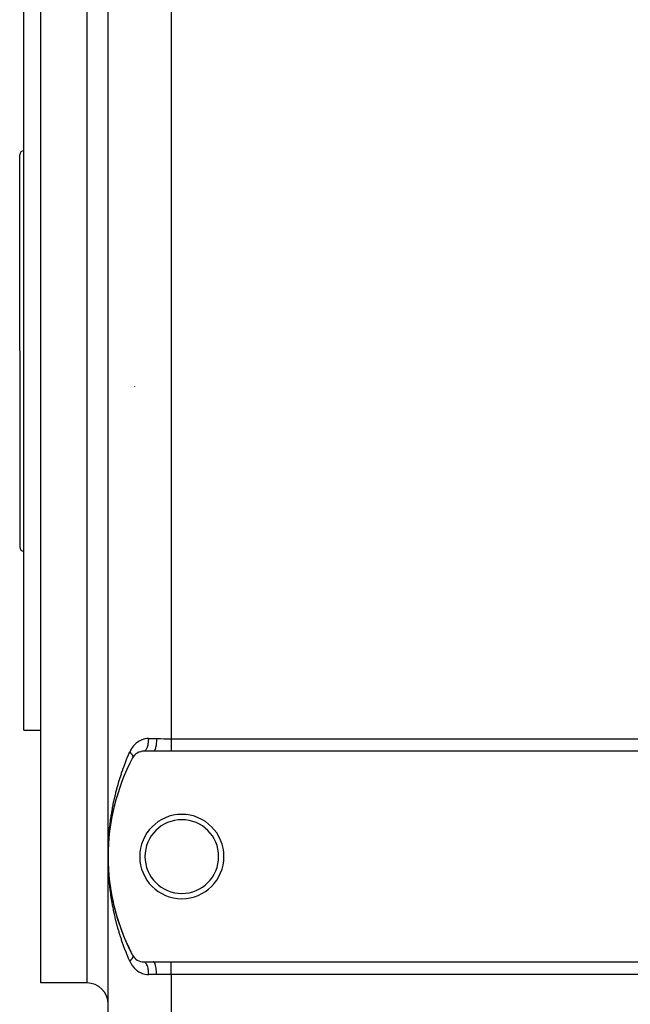
# Model space of a CAD drawing. Extents: x 24 to 1814, y -1045 to 580.
# Drawn here: x 24 to 169, y -498 to -264 of the extents above; entities that cross this region are included whole.
import ezdxf

# ---------------------------------------------------------------- set-up
doc = ezdxf.new("R2010")
doc.units = 0
doc.linetypes.add('DASHED', pattern=[11.05, 8.7, -2.35])
doc.layers.get('0').update_dxf_attribs({"linetype": 'CONTINUOUS'})
doc.layers.add('NEVIDI', color=4, linetype='DASHED')

msp = doc.modelspace()

# ---------------------------------------------------------------- linework, layer by layer
at = {"color": 2}
for p, q in [((29, -342.733691), (29, -220.288169)), ((45, -462.733691), (45, -222.733691)), ((45, -462.733691), (45, -222.733691)), ((25, -342.733691), (25, -252.733691)), ((24, -342.733691), (24, -296.233691)), ((24, -342.733691), (24, -296.233691)), ((24, -342.733691), (24, -389.233691)), ((24, -342.733691), (24, -389.233691)), ((25, -432.733691), (25, -342.733691)), ((29, -492.733691), (29, -342.733691)), ((51.35, -351.249087), (51.35, -351.147392)), ((25, -432.733691), (29, -432.733691)), ((55.786925, -437.733691), (53.466881, -437.733691)), ((60, -437.733691), (55.786925, -437.733691)), ((270, -437.733691), (60, -437.733691)), ((45.51223, -455.593896), (45.510267, -455.608644)), ((45.51223, -455.593896), (45.612574, -454.930991)), ((45.648562, -454.70527), (45.646083, -454.72177)), ((45.648562, -454.70527), (45.760807, -454.04451)), ((45.801223, -453.817171), (45.798169, -453.835384)), ((45.201787, -458.246687), (45.264863, -457.594026)), ((45.288096, -457.373133), (45.28698, -457.384335)), ((45.288096, -457.373133), (45.364689, -456.705761)), ((45.392112, -456.48315), (45.390588, -456.496204)), ((45.392112, -456.48315), (45.480562, -455.818109)), ((45.03209, -460.942329), (45.060925, -460.266143)), ((45.072136, -460.048441), (45.071853, -460.054114)), ((45.072136, -460.048441), (45.112936, -459.374996)), ((45.128144, -459.155679), (45.127646, -459.163217)), ((45.128144, -459.155679), (45.180993, -458.483216)), ((45.20012, -458.263943), (45.199346, -458.273327)), ((45.008031, -461.837445), (45.007999, -461.839341)), ((45.008031, -461.837445), (45.024874, -461.156751)), ((45.008065, -461.834955), (45.008031, -461.837445)), ((45.008065, -461.834955), (45.03209, -460.942329)), ((45.008091, -461.832465), (45.008065, -461.834955)), ((45.03209, -460.942329), (45.031964, -460.946121)), ((45.032227, -460.937358), (45.03209, -460.942329)), ((45, -502.733691), (45, -462.733691)), ((45, -502.733691), (45, -462.733691)), ((45.007453, -463.596963), (45.007481, -463.598698)), ((45.007481, -463.598698), (45.007512, -463.600998)), ((45.007481, -463.598698), (45.029894, -464.462662)), ((45.007512, -463.600998), (45.029894, -464.462662)), ((45.007512, -463.600998), (45.007536, -463.603299)), ((45.029783, -464.459203), (45.029894, -464.462662)), ((45.029894, -464.462662), (45.030018, -464.467256)), ((45.06695, -465.320303), (45.0672, -465.325476)), ((45.118935, -466.180358), (45.119378, -466.187232)), ((45.185734, -467.039462), (45.186425, -467.048021)), ((45.267381, -467.89771), (45.268372, -467.907932)), ((45.363908, -468.755187), (45.365251, -468.767054)), ((45.475363, -469.611983), (45.47711, -469.625476)), ((45.601843, -470.468213), (45.604043, -470.483289)), ((45.743454, -471.323965), (45.746153, -471.340583)), ((45.900307, -472.179333), (45.90355, -472.19745)), ((53.466881, -487.733691), (55.786925, -487.733691)), ((55.786925, -487.733691), (60, -487.733691)), ((60, -487.733691), (270, -487.733691)), ((40, -492.733691), (29, -492.733691))]:
    msp.add_line(p, q, dxfattribs=at)
for centre, radius, start, end in [((25, -296.233691), 1, 90, 180), ((25, -389.233691), 1, 180, 270), ((53.466881, -440.733691), 3, 90, 152.089932), ((95, -462.733691), 50, 152.089932, 207.910068), ((62.5, -462.733691), 10, 0, 180), ((62.5, -462.733691), 8.75, 0, 180), ((62.5, -462.733691), 10, 180, 360), ((62.5, -462.733691), 8.75, 180, 360), ((95, -462.733691), 50, 187.161767, 187.477501), ((95, -462.733691), 50, 190.889345, 207.910067), ((53.466881, -484.733691), 3, 207.910068, 270), ((40, -497.733691), 5, 0, 90)]:
    msp.add_arc(centre, radius, start, end, dxfattribs=at)
at = {"layer": 'NEVIDI', "color": 7, "linetype": 'CONTINUOUS'}
for p, q in [((40, -342.733691), (40, -228.171572)), ((60, -250.691731), (60, -434.775651)), ((40, -492.733691), (40, -342.733691)), ((50.780406, -436.79964), (50.564575, -437.119186)), ((50.813709, -436.754119), (50.780406, -436.79964)), ((51.048278, -436.457643), (50.813709, -436.754119)), ((51.08449, -436.415304), (51.048278, -436.457643)), ((51.337542, -436.141725), (51.08449, -436.415304)), ((51.376441, -436.102865), (51.337542, -436.141725)), ((51.64484, -435.855304), (51.376441, -436.102865)), ((51.685554, -435.820692), (51.64484, -435.855304)), ((51.967787, -435.599902), (51.685554, -435.820692)), ((52.010774, -435.569048), (51.967787, -435.599902)), ((52.017068, -435.564589), (52.010774, -435.569048)), ((52.307235, -435.374594), (52.017068, -435.564589)), ((52.352119, -435.347816), (52.307235, -435.374594)), ((52.663528, -435.179975), (52.352119, -435.347816)), ((52.710988, -435.157043), (52.663528, -435.179975)), ((53.035768, -435.017615), (52.710988, -435.157043)), ((53.084401, -434.999286), (53.035768, -435.017615)), ((53.417001, -434.891118), (53.084401, -434.999286)), ((53.466626, -434.877492), (53.417001, -434.891118)), ((53.678979, -434.826319), (53.466626, -434.877492)), ((53.807453, -434.800902), (53.678979, -434.826319)), ((53.858178, -434.792006), (53.807453, -434.800902)), ((54.207884, -434.747989), (53.858178, -434.792006)), ((54.221135, -436.897352), (54.144596, -437.081759)), ((54.260161, -434.743979), (54.207884, -434.747989)), ((54.236816, -436.855012), (54.221135, -436.897352)), ((54.252192, -436.811786), (54.236816, -436.855012)), ((54.319497, -436.599604), (54.252192, -436.811786)), ((54.555734, -434.733691), (54.260161, -434.743979)), ((54.332651, -436.553042), (54.319497, -436.599604)), ((54.345796, -436.504553), (54.332651, -436.553042)), ((54.402467, -436.268409), (54.345796, -436.504553)), ((54.412963, -436.218761), (54.402467, -436.268409)), ((54.42365, -436.165845), (54.412963, -436.218761)), ((54.468598, -435.909627), (54.42365, -436.165845)), ((54.476416, -435.85773), (54.468598, -435.909627)), ((54.484436, -435.801421), (54.476416, -435.85773)), ((54.516706, -435.529689), (54.484436, -435.801421)), ((54.521817, -435.476625), (54.516706, -435.529689)), ((54.527043, -435.417835), (54.521817, -435.476625)), ((54.545939, -435.135188), (54.527043, -435.417835)), ((54.548352, -435.082439), (54.545939, -435.135188)), ((54.550684, -435.022279), (54.548352, -435.082439)), ((54.555734, -434.733691), (54.550684, -435.022279)), ((54.555734, -434.733691), (56.489104, -434.733691)), ((56.273353, -436.897233), (56.212757, -437.11905)), ((56.280564, -436.867213), (56.273353, -436.897233)), ((56.283437, -436.855012), (56.280564, -436.867213)), ((56.33675, -436.599612), (56.283437, -436.855012)), ((56.342778, -436.566726), (56.33675, -436.599612)), ((56.345237, -436.553035), (56.342778, -436.566726)), ((56.39026, -436.268406), (56.345237, -436.553035)), ((56.395025, -436.233687), (56.39026, -436.268406)), ((56.397031, -436.218744), (56.395025, -436.233687)), ((56.43291, -435.909627), (56.397031, -436.218744)), ((56.436417, -435.873828), (56.43291, -435.909627)), ((56.437953, -435.857726), (56.436417, -435.873828)), ((56.463934, -435.529686), (56.437953, -435.857726)), ((56.466217, -435.493363), (56.463934, -435.529686)), ((56.46722, -435.476816), (56.466217, -435.493363)), ((56.482787, -435.135179), (56.46722, -435.476816)), ((56.48386, -435.099614), (56.482787, -435.135179)), ((56.484343, -435.082408), (56.48386, -435.099614)), ((56.489104, -434.733691), (56.484343, -435.082408)), ((56.489104, -434.733691), (56.564983, -434.733764)), ((56.564983, -434.733764), (57.276364, -434.740269)), ((57.276364, -434.740269), (57.337175, -434.74119)), ((57.337175, -434.74119), (57.452394, -434.743038)), ((57.452394, -434.743038), (58.236991, -434.757251)), ((58.236991, -434.757251), (58.353689, -434.759303)), ((58.353689, -434.759303), (59.138573, -434.770622)), ((59.138573, -434.770622), (59.154642, -434.770797)), ((59.154642, -434.770797), (59.254553, -434.771824)), ((59.254553, -434.771824), (60, -434.775651)), ((60, -434.775651), (270, -434.775651)), ((60, -434.775651), (60, -435.071915)), ((60, -435.071915), (60, -435.072152)), ((60, -435.072152), (60, -435.087258)), ((60, -435.087258), (60, -435.425828)), ((60, -435.425828), (60, -435.440916)), ((60, -435.440916), (60, -435.468067)), ((60, -435.468067), (60, -435.770297)), ((60, -435.770297), (60, -435.784873)), ((60, -435.784873), (60, -435.851789)), ((60, -435.851789), (60, -436.10067)), ((60, -436.10067), (60, -436.114517)), ((60, -436.114517), (60, -436.216057)), ((60, -436.216057), (60, -436.412236)), ((60, -436.412236), (60, -436.425177)), ((60, -436.425177), (60, -436.554505)), ((60, -436.554505), (60, -436.700301)), ((60, -436.700301), (60, -436.712143)), ((60, -436.712143), (60, -436.861102)), ((60, -436.861102), (60, -436.960929)), ((49.479714, -439.475987), (49.558742, -439.2828)), ((49.558742, -439.2828), (49.853173, -438.57991)), ((49.853173, -438.57991), (49.93579, -438.387241)), ((49.93579, -438.387241), (50.137317, -437.92518)), ((50.137313, -437.925183), (50.140506, -437.928165)), ((50.310014, -437.564401), (50.137317, -437.92518)), ((50.140506, -437.928165), (50.178957, -437.96452)), ((50.178957, -437.96452), (50.200128, -437.9849)), ((50.200128, -437.9849), (50.256533, -438.040552)), ((50.256533, -438.040552), (50.262722, -438.046786)), ((50.262722, -438.046786), (50.276633, -438.060893)), ((50.276633, -438.060893), (50.283334, -438.067736)), ((50.283334, -438.067736), (50.330047, -438.116367)), ((50.337607, -437.511723), (50.310014, -437.564401)), ((50.330047, -438.116367), (50.349034, -438.136622)), ((50.482061, -437.254218), (50.337607, -437.511723)), ((50.349034, -438.136622), (50.393781, -438.185583)), ((50.393781, -438.185583), (50.399474, -438.191943)), ((50.399474, -438.191943), (50.412319, -438.206409)), ((50.412319, -438.206409), (50.417193, -438.211941)), ((50.417193, -438.211941), (50.46444, -438.266876)), ((50.46444, -438.266876), (50.480972, -438.286703)), ((50.480972, -438.286703), (50.51025, -438.322671)), ((50.534282, -437.167837), (50.482061, -437.254218)), ((50.51025, -438.322671), (50.524917, -438.341135)), ((50.524917, -438.341135), (50.52649, -438.343134)), ((50.52649, -438.343134), (50.540235, -438.36076)), ((50.564575, -437.119186), (50.534282, -437.167837)), ((50.540235, -438.36076), (50.580778, -438.41457)), ((50.580778, -438.41457), (50.594882, -438.433995)), ((50.594882, -438.433995), (50.611328, -438.457161)), ((50.611328, -438.457161), (50.625201, -438.477171)), ((50.625201, -438.477171), (50.631927, -438.487036)), ((50.631927, -438.487036), (50.64481, -438.506255)), ((50.64481, -438.506255), (50.678308, -438.558447)), ((50.678308, -438.558447), (50.689915, -438.577386)), ((50.689915, -438.577386), (50.696411, -438.588203)), ((50.696411, -438.588203), (50.707802, -438.607585)), ((50.707802, -438.607585), (50.719827, -438.628664)), ((50.719827, -438.628664), (50.730096, -438.647225)), ((50.730096, -438.647225), (50.75634, -438.697455)), ((50.75634, -438.697455), (50.764897, -438.714867)), ((50.764897, -438.714867), (50.765269, -438.715639)), ((50.765269, -438.715639), (50.773745, -438.733523)), ((50.773745, -438.733523), (50.787803, -438.764751)), ((50.787803, -438.764751), (50.795366, -438.782509)), ((50.795366, -438.782509), (50.81415, -438.830404)), ((50.81415, -438.830404), (50.816325, -438.836383)), ((50.816325, -438.836383), (50.820339, -438.84771)), ((50.820339, -438.84771), (50.822569, -438.854179)), ((50.822569, -438.854179), (50.835353, -438.894312)), ((50.837221, -439.282408), (50.832188, -439.294914)), ((50.835353, -438.894312), (50.840154, -438.911118)), ((50.842251, -439.268644), (50.837221, -439.282408)), ((50.840154, -438.911118), (50.850375, -438.951871)), ((50.846637, -439.255317), (50.842251, -439.268644)), ((50.849063, -439.247272), (50.846637, -439.255317)), ((50.852692, -439.234091), (50.849063, -439.247272)), ((50.850375, -438.951871), (50.851367, -438.956331)), ((50.851367, -438.956331), (50.854003, -438.968784)), ((50.860715, -439.197057), (50.852692, -439.234091)), ((50.854003, -438.968784), (50.854772, -438.972612)), ((50.854772, -438.972612), (50.862165, -439.016389)), ((50.862942, -439.183215), (50.860715, -439.197057)), ((50.862165, -439.016389), (50.864158, -439.032068)), ((50.863859, -439.176655), (50.862942, -439.183215)), ((50.865585, -439.162073), (50.863859, -439.176655)), ((50.864158, -439.032068), (50.866857, -439.060711)), ((50.867124, -439.144391), (50.865585, -439.162073)), ((50.866857, -439.060711), (50.867695, -439.074311)), ((50.867944, -439.129979), (50.867124, -439.144391)), ((50.867695, -439.074311), (50.8678, -439.076447)), ((50.8678, -439.076447), (50.868277, -439.089365)), ((50.868277, -439.089365), (50.867944, -439.129979)), ((53.56907, -437.72045), (53.469986, -437.733679)), ((53.593465, -437.713349), (53.56907, -437.72045)), ((53.615274, -437.7057), (53.593465, -437.713349)), ((53.713229, -437.655902), (53.615274, -437.7057)), ((53.736528, -437.640244), (53.713229, -437.655902)), ((53.757793, -437.624636), (53.736528, -437.640244)), ((53.85302, -437.538711), (53.757793, -437.624636)), ((53.874853, -437.515152), (53.85302, -437.538711)), ((53.895123, -437.491926), (53.874853, -437.515152)), ((53.985815, -437.371072), (53.895123, -437.491926)), ((54.005877, -437.340348), (53.985815, -437.371072)), ((54.024803, -437.309942), (54.005877, -437.340348)), ((54.109253, -437.156002), (54.024803, -437.309942)), ((54.127219, -437.119048), (54.109253, -437.156002)), ((54.144596, -437.081759), (54.127219, -437.119048)), ((55.852825, -437.720439), (55.786931, -437.733691)), ((55.864523, -437.715306), (55.852825, -437.720439)), ((55.868549, -437.713343), (55.864523, -437.715306)), ((55.945787, -437.655903), (55.868549, -437.713343)), ((55.956934, -437.644427), (55.945787, -437.655903)), ((55.960863, -437.640186), (55.956934, -437.644427)), ((56.035941, -437.538705), (55.960863, -437.640186)), ((56.046255, -437.521594), (56.035941, -437.538705)), ((56.050017, -437.515154), (56.046255, -437.521594)), ((56.121565, -437.371078), (56.050017, -437.515154)), ((56.130989, -437.348852), (56.121565, -437.371078)), ((56.134515, -437.340328), (56.130989, -437.348852)), ((56.201168, -437.15602), (56.134515, -437.340328)), ((56.209529, -437.129507), (56.201168, -437.15602)), ((56.212757, -437.11905), (56.209529, -437.129507)), ((60, -436.960929), (60, -436.971488)), ((60, -436.971488), (60, -437.130359)), ((60, -437.130359), (60, -437.190468)), ((60, -437.190468), (60, -437.199624)), ((60, -437.199624), (60, -437.357471)), ((60, -437.357471), (60, -437.385491)), ((60, -437.385491), (60, -437.393082)), ((60, -437.393082), (60, -437.538421)), ((60, -437.538421), (60, -437.543226)), ((60, -437.543226), (60, -437.549165)), ((60, -437.549165), (60, -437.661562)), ((60, -437.661562), (60, -437.665756)), ((60, -437.665756), (60, -437.669791)), ((60, -437.669791), (60, -437.733691)), ((48.524463, -441.98706), (48.781279, -441.277017)), ((48.781279, -441.277017), (48.8535, -441.082327)), ((48.8535, -441.082327), (49.098612, -440.43676)), ((49.098612, -440.43676), (49.122522, -440.374991)), ((49.122522, -440.374991), (49.198068, -440.181183)), ((49.198068, -440.181183), (49.479714, -439.475987)), ((50.816535, -439.328099), (50.81583, -439.329436)), ((50.832188, -439.294914), (50.816535, -439.328099)), ((47.85037, -444.00228), (47.888449, -443.881778)), ((47.888449, -443.881778), (47.912557, -443.805941)), ((47.912557, -443.805941), (48.145454, -443.090569)), ((48.145454, -443.090569), (48.211045, -442.894464)), ((48.211045, -442.894464), (48.455682, -442.182176)), ((48.455682, -442.182176), (48.524463, -441.98706)), ((47.106958, -446.559258), (47.304925, -445.835893)), ((47.304925, -445.835893), (47.36078, -445.637933)), ((47.36078, -445.637933), (47.570248, -444.917367)), ((47.570248, -444.917367), (47.629279, -444.720141)), ((47.629279, -444.720141), (47.85037, -444.00228)), ((46.432209, -449.346321), (46.596265, -448.613684)), ((46.596265, -448.613684), (46.642779, -448.413276)), ((46.642779, -448.413276), (46.818071, -447.683826)), ((46.818071, -447.683826), (46.867895, -447.483393)), ((46.867895, -447.483393), (46.87095, -447.471194)), ((46.87095, -447.471194), (47.054245, -446.757989)), ((47.054245, -446.757989), (47.106958, -446.559258)), ((46.062255, -451.179775), (46.195776, -450.484517)), ((46.195776, -450.484517), (46.236071, -450.282721)), ((46.236071, -450.282721), (46.388782, -449.547554)), ((46.388782, -449.547554), (46.432209, -449.346321)), ((45.598402, -454.038832), (45.705058, -453.301454)), ((45.705058, -453.301454), (45.735872, -453.099234)), ((45.735872, -453.099234), (45.853914, -452.362221)), ((45.853914, -452.362221), (45.88786, -452.160134)), ((45.88786, -452.160134), (46.01745, -451.423159)), ((46.01745, -451.423159), (46.054665, -451.220628)), ((46.054665, -451.220628), (46.062255, -451.179775)), ((45.366723, -455.918029), (45.450746, -455.181082)), ((45.450746, -455.181082), (45.475263, -454.979482)), ((45.475263, -454.979482), (45.475482, -454.977711)), ((45.475482, -454.977711), (45.570713, -454.241034)), ((45.570713, -454.241034), (45.598402, -454.038832)), ((45.176088, -458.00572), (45.191557, -457.802847)), ((45.191557, -457.802847), (45.253499, -457.063377)), ((45.253499, -457.063377), (45.272031, -456.860383)), ((45.272031, -456.860383), (45.345028, -456.121887)), ((45.345028, -456.121887), (45.366723, -455.918029)), ((45.034627, -460.63541), (45.063471, -459.893315)), ((45.063471, -459.893315), (45.072887, -459.69008)), ((45.072887, -459.69008), (45.112757, -458.94893)), ((45.112757, -458.94893), (45.119291, -458.840961)), ((45.119291, -458.840961), (45.125257, -458.744949)), ((45.125257, -458.744949), (45.176088, -458.00572)), ((45, -462.733691), (45.000327, -462.529741)), ((45.000327, -462.529741), (45.007066, -461.785691)), ((45.007066, -461.785691), (45.01043, -461.58193)), ((45.01043, -461.58193), (45.028234, -460.838898)), ((45.028234, -460.838898), (45.034627, -460.63541)), ((45.003723, -463.421851), (45, -462.733691)), ((45.006583, -463.648762), (45.003723, -463.421851)), ((45.020192, -464.336125), (45.006583, -463.648762)), ((45.026308, -464.562737), (45.020192, -464.336125)), ((45.049774, -465.24919), (45.026308, -464.562737)), ((45.05914, -465.475502), (45.049774, -465.24919)), ((45.092446, -466.161062), (45.05914, -465.475502)), ((45.105056, -466.387079), (45.092446, -466.161062)), ((45.119291, -466.62642), (45.105056, -466.387079)), ((45.148232, -467.072287), (45.119291, -466.62642)), ((45.164073, -467.297825), (45.148232, -467.072287)), ((45.217082, -467.982026), (45.164073, -467.297825)), ((45.236193, -468.207578), (45.217082, -467.982026)), ((45.299081, -468.891138), (45.236193, -468.207578)), ((45.321455, -469.116494), (45.299081, -468.891138)), ((45.394273, -469.799621), (45.321455, -469.116494)), ((45.41993, -470.024832), (45.394273, -469.799621)), ((45.475263, -470.487894), (45.41993, -470.024832)), ((45.50272, -470.707494), (45.475263, -470.487894)), ((45.531653, -470.932393), (45.50272, -470.707494)), ((45.624456, -471.614504), (45.531653, -470.932393)), ((45.656722, -471.83938), (45.624456, -471.614504)), ((45.759654, -472.521265), (45.656722, -471.83938)), ((45.795274, -472.746068), (45.759654, -472.521265)), ((45.908448, -473.427877), (45.795274, -472.746068)), ((45.947441, -473.652539), (45.908448, -473.427877)), ((46.06225, -474.287584), (45.947441, -473.652539)), ((46.070908, -474.333998), (46.06225, -474.287584)), ((46.113373, -474.558876), (46.070908, -474.333998)), ((46.247215, -475.239865), (46.113373, -474.558876)), ((46.293048, -475.464231), (46.247215, -475.239865)), ((46.437093, -476.143495), (46.293048, -475.464231)), ((46.486278, -476.367184), (46.437093, -476.143495)), ((46.640434, -477.044075), (46.486278, -476.367184)), ((46.692942, -477.266904), (46.640434, -477.044075)), ((46.857312, -477.941659), (46.692942, -477.266904)), ((46.87095, -477.996186), (46.857312, -477.941659)), ((46.912932, -478.162728), (46.87095, -477.996186)), ((47.087218, -478.834018), (46.912932, -478.162728)), ((47.14638, -479.055004), (47.087218, -478.834018)), ((47.330842, -479.723663), (47.14638, -479.055004)), ((47.393371, -479.943783), (47.330842, -479.723663)), ((47.588123, -480.609994), (47.393371, -479.943783)), ((47.654058, -480.829305), (47.588123, -480.609994)), ((47.859345, -481.493581), (47.654058, -480.829305)), ((47.888444, -481.585586), (47.859345, -481.493581)), ((47.928585, -481.711666), (47.888444, -481.585586)), ((48.144228, -482.373122), (47.928585, -481.711666)), ((48.21708, -482.590845), (48.144228, -482.373122)), ((48.44331, -483.249876), (48.21708, -482.590845)), ((48.519733, -483.466973), (48.44331, -483.249876)), ((48.756801, -484.123897), (48.519733, -483.466973)), ((48.836756, -484.340107), (48.756801, -484.123897)), ((49.084743, -484.9947), (48.836756, -484.340107)), ((49.098611, -485.030622), (49.084743, -484.9947)), ((49.168403, -485.21034), (49.098611, -485.030622)), ((49.427635, -485.862988), (49.168403, -485.21034)), ((49.514947, -486.077767), (49.427635, -485.862988)), ((49.78558, -486.728382), (49.514947, -486.077767)), ((49.876678, -486.94248), (49.78558, -486.728382)), ((50.137317, -487.542201), (49.876678, -486.94248)), ((50.137317, -487.542201), (50.285053, -487.854258)), ((50.141771, -487.538035), (50.137318, -487.542196)), ((50.195052, -487.487399), (50.141771, -487.538035)), ((50.217924, -487.465151), (50.195052, -487.487399)), ((50.243625, -487.439761), (50.217924, -487.465151)), ((50.262681, -487.420654), (50.243625, -487.439761)), ((50.268716, -487.414551), (50.262681, -487.420654)), ((50.290421, -487.392393), (50.268716, -487.414551)), ((50.285053, -487.854258), (50.312254, -487.907306)), ((50.338529, -487.342028), (50.290421, -487.392393)), ((50.312254, -487.907306), (50.482151, -488.213318)), ((50.359076, -487.319951), (50.338529, -487.342028)), ((50.376676, -487.30075), (50.359076, -487.319951)), ((50.39376, -487.281845), (50.376676, -487.30075)), ((50.404449, -487.269876), (50.39376, -487.281845)), ((50.423806, -487.247914), (50.404449, -487.269876)), ((50.466481, -487.198086), (50.423806, -487.247914)), ((50.484526, -487.176381), (50.466481, -487.198086)), ((50.482151, -488.213318), (50.505967, -488.253115)), ((50.495169, -487.163387), (50.484526, -487.176381)), ((50.510233, -487.144737), (50.495169, -487.163387)), ((50.505967, -488.253115), (50.535963, -488.302274)), ((50.52431, -487.127022), (50.510233, -487.144737)), ((50.541148, -487.105446), (50.52431, -487.127022)), ((50.535963, -488.302274), (50.748513, -488.623286)), ((50.577958, -487.056662), (50.541148, -487.105446)), ((50.593495, -487.035331), (50.577958, -487.056662)), ((50.59842, -487.028468), (50.593495, -487.035331)), ((50.611334, -487.010233), (50.59842, -487.028468)), ((50.627326, -486.987131), (50.611334, -487.010233)), ((50.641508, -486.966121), (50.627326, -486.987131)), ((50.672267, -486.918637), (50.641508, -486.966121)), ((50.685069, -486.89799), (50.672267, -486.918637)), ((50.685719, -486.896927), (50.685069, -486.89799)), ((50.696403, -486.879216), (50.685719, -486.896927)), ((50.712734, -486.851253), (50.696403, -486.879216)), ((50.724173, -486.830944), (50.712734, -486.851253)), ((50.748639, -486.785138), (50.724173, -486.830944)), ((50.756517, -486.769578), (50.748639, -486.785138)), ((50.758691, -486.765205), (50.756517, -486.769578)), ((50.764903, -486.752506), (50.758691, -486.765205)), ((50.77998, -486.720278), (50.764903, -486.752506)), ((50.788607, -486.70079), (50.77998, -486.720278)), ((50.806627, -486.656936), (50.788607, -486.70079)), ((50.810289, -486.64738), (50.806627, -486.656936)), ((50.813813, -486.63794), (50.810289, -486.64738)), ((50.816351, -486.630975), (50.813813, -486.63794)), ((50.816185, -486.138616), (50.825406, -486.157171)), ((50.828553, -486.595195), (50.816351, -486.630975)), ((50.825406, -486.157171), (50.83137, -486.170522)), ((50.834294, -486.576702), (50.828553, -486.595195)), ((50.83137, -486.170522), (50.843339, -486.201873)), ((50.845744, -486.535072), (50.834294, -486.576702)), ((50.843339, -486.201873), (50.846654, -486.212064)), ((50.846773, -486.530912), (50.845744, -486.535072)), ((50.846654, -486.212064), (50.847849, -486.215956)), ((50.850014, -486.517178), (50.846773, -486.530912)), ((50.847849, -486.215956), (50.850295, -486.224341)), ((50.850404, -486.515454), (50.850014, -486.517178)), ((50.850295, -486.224341), (50.856478, -486.248905)), ((50.858128, -486.476833), (50.850404, -486.515454)), ((50.856478, -486.248905), (50.859536, -486.263727)), ((50.860949, -486.459451), (50.858128, -486.476833)), ((50.859536, -486.263727), (50.864832, -486.29832)), ((50.86565, -486.421145), (50.860949, -486.459451)), ((50.864832, -486.29832), (50.865606, -486.305309)), ((50.865606, -486.305309), (50.866421, -486.313841)), ((50.865712, -486.420494), (50.86565, -486.421145)), ((50.866859, -486.406661), (50.865712, -486.420494)), ((50.866421, -486.313841), (50.866825, -486.31873)), ((50.866825, -486.31873), (50.868362, -486.349932)), ((50.867071, -486.403639), (50.866859, -486.406661)), ((50.868479, -486.366083), (50.867071, -486.403639)), ((50.868362, -486.349932), (50.868479, -486.366083)), ((53.466881, -487.733691), (53.569068, -487.746931)), ((53.569068, -487.746931), (53.57157, -487.747589)), ((53.57157, -487.747589), (53.593463, -487.754032)), ((53.593463, -487.754032), (53.713226, -487.811478)), ((53.713226, -487.811478), (53.715202, -487.812748)), ((53.715202, -487.812748), (53.736526, -487.827135)), ((53.736526, -487.827135), (53.853018, -487.928668)), ((53.853018, -487.928668), (53.85436, -487.930073)), ((53.85436, -487.930073), (53.874851, -487.952227)), ((53.874851, -487.952227), (53.985814, -488.096308)), ((53.985814, -488.096308), (53.986654, -488.097565)), ((53.986654, -488.097565), (54.005876, -488.127032)), ((54.005876, -488.127032), (54.109253, -488.311378)), ((54.109253, -488.311378), (54.109638, -488.312154)), ((54.109638, -488.312154), (54.127219, -488.348332)), ((54.127219, -488.348332), (54.221135, -488.570028)), ((55.852824, -487.746932), (55.786925, -487.733691)), ((55.868556, -487.754032), (55.852824, -487.746932)), ((55.87258, -487.756094), (55.868556, -487.754032)), ((55.945789, -487.811479), (55.87258, -487.756094)), ((55.960852, -487.827177), (55.945789, -487.811479)), ((55.96476, -487.831497), (55.960852, -487.827177)), ((56.035938, -487.928669), (55.96476, -487.831497)), ((56.050018, -487.952228), (56.035938, -487.928669)), ((56.053786, -487.958788), (56.050018, -487.952228)), ((56.121575, -488.096309), (56.053786, -487.958788)), ((56.134512, -488.127033), (56.121575, -488.096309)), ((56.138014, -488.135614), (56.134512, -488.127033)), ((56.201178, -488.311379), (56.138014, -488.135614)), ((56.212764, -488.348333), (56.201178, -488.311379)), ((56.215966, -488.35883), (56.212764, -488.348333)), ((60, -487.797528), (60, -487.733691)), ((60, -487.79759), (60, -487.797528)), ((60, -487.801625), (60, -487.79759)), ((60, -487.912359), (60, -487.801625)), ((60, -487.918216), (60, -487.912359)), ((60, -487.928961), (60, -487.918216)), ((60, -488.066778), (60, -487.928961)), ((60, -488.074299), (60, -488.066778)), ((60, -488.109911), (60, -488.074299)), ((60, -488.258685), (60, -488.109911)), ((60, -488.267758), (60, -488.258685)), ((60, -488.337022), (60, -488.267758)), ((60, -488.485384), (60, -488.337022)), ((50.748513, -488.623286), (50.781363, -488.669102)), ((50.781363, -488.669102), (51.012543, -488.967132)), ((51.012543, -488.967132), (51.048338, -489.009797)), ((51.048338, -489.009797), (51.298439, -489.285546)), ((51.298439, -489.285546), (51.336986, -489.324855)), ((51.336986, -489.324855), (51.603577, -489.576105)), ((51.603577, -489.576105), (51.644279, -489.61149)), ((51.644279, -489.61149), (51.924387, -489.835606)), ((51.924387, -489.835606), (51.966843, -489.866791)), ((51.966843, -489.866791), (52.017067, -489.902791)), ((52.017067, -489.902791), (52.26091, -490.064437)), ((52.26091, -490.064437), (52.30573, -490.091878)), ((52.30573, -490.091878), (52.614361, -490.262922)), ((52.614361, -490.262922), (52.661449, -490.286375)), ((52.661449, -490.286375), (52.98434, -490.429656)), ((52.98434, -490.429656), (53.033111, -490.44873)), ((53.033111, -490.44873), (53.364874, -490.561259)), ((53.364874, -490.561259), (53.414532, -490.575572)), ((53.414532, -490.575572), (53.678978, -490.641079)), ((53.678978, -490.641079), (53.754766, -490.656576)), ((53.754766, -490.656576), (53.805609, -490.666162)), ((53.805609, -490.666162), (54.154716, -490.714646)), ((54.221135, -488.570028), (54.236815, -488.612368)), ((54.236815, -488.612368), (54.319124, -488.866487)), ((54.319124, -488.866487), (54.319496, -488.867776)), ((54.319496, -488.867776), (54.332651, -488.914338)), ((54.332651, -488.914338), (54.401916, -489.196426)), ((54.401916, -489.196426), (54.402467, -489.198971)), ((54.402467, -489.198971), (54.412963, -489.248619)), ((54.412963, -489.248619), (54.467987, -489.553815)), ((54.467987, -489.553815), (54.468598, -489.557754)), ((54.468598, -489.557754), (54.476416, -489.609651)), ((54.476416, -489.609651), (54.516165, -489.932296)), ((54.516165, -489.932296), (54.516706, -489.937694)), ((54.516706, -489.937694), (54.521817, -489.990758)), ((54.521817, -489.990758), (54.545584, -490.325018)), ((54.545584, -490.325018), (54.545939, -490.332195)), ((54.545939, -490.332195), (54.548352, -490.384944)), ((54.548352, -490.384944), (54.555729, -490.725125)), ((56.273329, -488.570031), (56.215966, -488.35883)), ((56.283441, -488.612371), (56.273329, -488.570031)), ((56.286297, -488.624645), (56.283441, -488.612371)), ((56.33676, -488.867781), (56.286297, -488.624645)), ((56.345243, -488.914343), (56.33676, -488.867781)), ((56.347691, -488.928134), (56.345243, -488.914343)), ((56.390266, -489.198977), (56.347691, -488.928134)), ((56.397036, -489.248635), (56.390266, -489.198977)), ((56.399032, -489.263704), (56.397036, -489.248635)), ((56.432912, -489.557758), (56.399032, -489.263704)), ((56.437955, -489.609671), (56.432912, -489.557758)), ((56.439463, -489.62574), (56.437955, -489.609671)), ((56.463936, -489.937695), (56.439463, -489.62574)), ((56.46722, -489.990561), (56.463936, -489.937695)), ((56.468213, -490.007352), (56.46722, -489.990561)), ((56.482787, -490.332194), (56.468213, -490.007352)), ((56.484344, -490.384971), (56.482787, -490.332194)), ((56.484804, -490.402175), (56.484344, -490.384971)), ((56.489104, -490.733691), (56.484804, -490.402175)), ((59.922453, -490.691775), (59.154642, -490.696585)), ((60, -490.691731), (59.922453, -490.691775)), ((60, -488.495894), (60, -488.485384)), ((60, -488.606279), (60, -488.495894)), ((60, -488.743449), (60, -488.606279)), ((60, -488.755239), (60, -488.743449)), ((60, -488.912877), (60, -488.755239)), ((60, -489.029318), (60, -488.912877)), ((60, -489.042204), (60, -489.029318)), ((60, -489.251325), (60, -489.042204)), ((60, -489.339025), (60, -489.251325)), ((60, -489.352864), (60, -489.339025)), ((60, -489.615593), (60, -489.352864)), ((60, -489.66796), (60, -489.615593)), ((60, -489.682508), (60, -489.66796)), ((60, -489.999315), (60, -489.682508)), ((60, -490.011375), (60, -489.999315)), ((60, -490.026466), (60, -490.011375)), ((60, -490.364717), (60, -490.026466)), ((60, -490.380124), (60, -490.364717)), ((60, -490.39523), (60, -490.380124)), ((60, -490.691731), (60, -490.39523)), ((60, -490.691731), (60, -502.733691)), ((270, -490.691731), (60, -490.691731)), ((54.154716, -490.714646), (54.206944, -490.719325)), ((54.206944, -490.719325), (54.555734, -490.733691)), ((54.555729, -490.725125), (54.555734, -490.733691)), ((56.489104, -490.733691), (54.555734, -490.733691)), ((57.222454, -490.727893), (56.489104, -490.733691)), ((57.276364, -490.727113), (57.222454, -490.727893)), ((57.337175, -490.726192), (57.276364, -490.727113)), ((58.120762, -490.71224), (57.337175, -490.726192)), ((58.236994, -490.710131), (58.120762, -490.71224)), ((59.022589, -490.6981), (58.236994, -490.710131)), ((59.138573, -490.69676), (59.022589, -490.6981)), ((59.154642, -490.696585), (59.138573, -490.69676))]:
    msp.add_line(p, q, dxfattribs=at)

doc.saveas('drawing.dxf')
